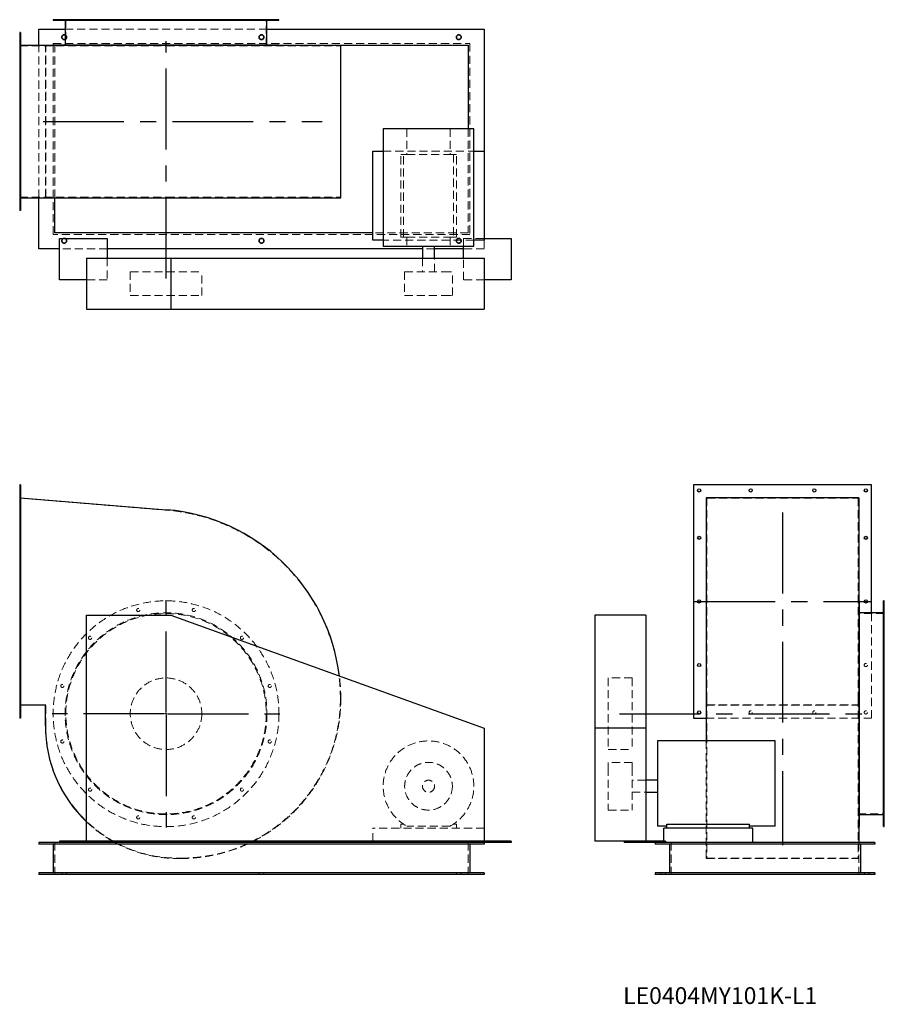
# Model space of a CAD drawing. Units: millimetres. Extents: x 734 to 3452, y 1377 to 4473.
import ezdxf

# ---------------------------------------------------------------- set-up
doc = ezdxf.new("R2010")
doc.units = ezdxf.units.MM
doc.header["$LTSCALE"] = 20
for name, pattern in [('CENTERX2', [20.32, 12.7, -2.54, 2.54, -2.54]), ('HIDDEN', [1.905, 1.27, -0.635]), ('PHANTOM', [12.7, 6.35, -1.27, 1.27, -1.27, 1.27, -1.27])]:
    doc.linetypes.add(name, pattern=pattern)
doc.layers.add('1', color=4, linetype='Continuous', lineweight=25)
doc.layers.add('基礎穴', color=1, linetype='PHANTOM', lineweight=35)
doc.layers.add('2', color=3, linetype='CENTERX2')
doc.styles.add('SLDTEXTSTYLE0', font='TXT', dxfattribs={"width": 0.7, "bigfont": 'bigfont'})

# ---------------------------------------------------------------- blocks, each defined once
blk = doc.blocks.new('SW_CENTERMARKSYMBOL_0')
at = {"layer": '2', "color": 0}
for p, q in [((0, 5), (0, 357.5)), ((-5, 0), (-357.5, 0)), ((0, 0), (-2.5, 0)), ((0, 0), (0, 2.5)), ((0, 0), (0, -2.5)), ((0, 0), (2.5, 0)), ((5, 0), (357.5, 0)), ((0, -5), (0, -357.5))]:
    blk.add_line(p, q, dxfattribs=at)

msp = doc.modelspace()

# ---------------------------------------------------------------- linework, layer by layer
at = {"color": 7, "linetype": 'HIDDEN', "lineweight": 18}
for p, q in [((863, 4472.8), (863, 4470.5)), ((873, 4470.5), (873, 4472.8)), ((879, 4472.8), (879, 4390.3)), ((950.3, 4472.8), (950.3, 4470.5)), ((960.3, 4470.5), (960.3, 4472.8)), ((1101.6, 4472.8), (1101.6, 4470.5)), ((1111.6, 4470.5), (1111.6, 4472.8)), ((1276.3, 4472.8), (1276.3, 4470.5)), ((1286.3, 4470.5), (1286.3, 4472.8)), ((1427.6, 4472.8), (1427.6, 4470.5)), ((1437.6, 4470.5), (1437.6, 4472.8)), ((1509, 4390.3), (1509, 4472.8)), ((1515, 4472.8), (1515, 4470.5)), ((1525, 4470.5), (1525, 4472.8)), ((876.7, 4442.8), (1511.3, 4442.8)), ((737, 4419.8), (734, 4419.8)), ((734, 4409.8), (737, 4409.8)), ((839, 4393.8), (839, 4397.8)), ((839, 4397.8), (2149, 4397.8)), ((2149, 4397.8), (2149, 3797.8)), ((734, 4390.3), (1195.8, 4390.3)), ((794, 3913), (794, 4392.6)), ((814.8, 3913), (814.8, 4392.6)), ((816, 3915.3), (816, 4390.3)), ((839, 3797.8), (839, 4392.6)), ((844, 4392.8), (1549, 4392.8)), ((844, 3913), (844, 4392.8)), ((1195.8, 4390.3), (1742, 4390.3)), ((1742, 3915.3), (1742, 4390.3)), ((737, 4257.8), (734, 4257.8)), ((734, 4247.8), (737, 4247.8)), ((1951.3, 4129.8), (1951.3, 4049.3)), ((2086.7, 4129.8), (2086.7, 4049.3)), ((2144, 4129.8), (2144, 3802.8)), ((737, 4057.8), (734, 4057.8)), ((1876.5, 4059.3), (2161.5, 4059.3)), ((734, 4047.8), (737, 4047.8)), ((1931.5, 3789.3), (1931.5, 4049.3)), ((1940.3, 4049.3), (1931.5, 4049.3)), ((1940.3, 3789.3), (1940.3, 4049.3)), ((1940.3, 4049.3), (1951.3, 4049.3)), ((1951.3, 4049.3), (2086.7, 4049.3)), ((2086.7, 4049.3), (2097.7, 4049.3)), ((2097.7, 4049.3), (2097.7, 3789.3)), ((2106.5, 4049.3), (2097.7, 4049.3)), ((2106.5, 3789.3), (2106.5, 4049.3)), ((734, 3915.3), (1195.8, 3915.3)), ((1195.8, 3915.3), (1742, 3915.3)), ((737, 3895.8), (734, 3895.8)), ((734, 3885.8), (737, 3885.8)), ((2149, 3797.8), (839, 3797.8)), ((2144, 3802.8), (1844, 3802.8)), ((2161.5, 3779.3), (1876.5, 3779.3)), ((1940.3, 3789.3), (1931.5, 3789.3)), ((1940.3, 3789.3), (1951.3, 3789.3)), ((1951.3, 3789.3), (1951.3, 3760.3)), ((1951.3, 3789.3), (2086.7, 3789.3)), ((2086.7, 3789.3), (2097.7, 3789.3)), ((2086.7, 3789.3), (2086.7, 3760.3)), ((2106.5, 3789.3), (2097.7, 3789.3)), ((2129, 3760.3), (2129, 3784.8)), ((2129, 3784.8), (2194, 3784.8)), ((2194, 3779.3), (2194, 3752.8)), ((1009, 3752.8), (859, 3752.8)), ((2038, 3752.8), (2000, 3752.8)), ((2194, 3752.8), (2129, 3752.8)), ((1009, 3722.8), (1009, 3654.8)), ((2000, 3722.8), (2000, 3680.3)), ((2038, 3680.3), (2038, 3722.8)), ((2129, 3654.8), (2129, 3722.8)), ((1009, 3654.8), (944, 3654.8)), ((1081.5, 3680.3), (1306.5, 3680.3)), ((1081.5, 3680.3), (1081.5, 3605.3)), ((1306.5, 3605.3), (1306.5, 3680.3)), ((1944, 3680.3), (2065.9, 3680.3)), ((1944, 3680.3), (1944, 3605.3)), ((2065.9, 3680.3), (2094, 3680.3)), ((2094, 3605.3), (2094, 3680.3)), ((2194, 3654.8), (2129, 3654.8)), ((1081.5, 3605.3), (1306.5, 3605.3)), ((1944, 3605.3), (2065.9, 3605.3)), ((2065.9, 3605.3), (2094, 3605.3)), ((737, 2997.7), (734, 2997.7)), ((734, 2987.7), (737, 2987.7)), ((734, 2968.7), (1195.8, 2930.7)), ((2894.2, 2968.7), (2894.2, 2930.7)), ((2894.2, 2968.7), (3369.2, 2968.7)), ((3369.2, 2968.7), (3369.2, 2930.7)), ((2894.2, 2930.7), (2894.2, 2337.7)), ((3369.2, 2930.7), (3369.2, 2337.7)), ((737, 2848.7), (734, 2848.7)), ((734, 2838.7), (737, 2838.7)), ((737, 2648.7), (734, 2648.7)), ((734, 2638.7), (737, 2638.7)), ((3451.7, 2605.7), (3369.2, 2605.7)), ((3411.7, 2276.7), (3411.7, 2608)), ((3451.7, 2621.7), (3449.4, 2621.7)), ((3449.4, 2611.7), (3451.7, 2611.7)), ((3451.7, 2534.3), (3449.4, 2534.3)), ((3449.4, 2524.3), (3451.7, 2524.3)), ((737, 2448.7), (734, 2448.7)), ((734, 2438.7), (737, 2438.7)), ((2584.2, 2403.2), (2584.2, 2178.2)), ((2659.2, 2403.2), (2584.2, 2403.2)), ((2659.2, 2403.2), (2659.2, 2178.2)), ((3451.7, 2383.1), (3449.4, 2383.1)), ((3449.4, 2373.1), (3451.7, 2373.1)), ((2894.2, 2337.7), (2894.2, 1836.7)), ((3369.2, 2337.7), (3369.2, 1836.7)), ((816, 2318.7), (734, 2318.7)), ((737, 2299.7), (734, 2299.7)), ((816, 2252.7), (816, 2318.7)), ((2891.9, 2317.5), (3371.5, 2317.5)), ((2894.2, 2318.7), (3369.2, 2318.7)), ((734, 2289.7), (737, 2289.7)), ((2891.9, 2276.7), (3411.7, 2276.7)), ((2891.9, 2205.2), (2891.9, 1835.5)), ((3451.7, 2208.3), (3449.4, 2208.3)), ((3449.4, 2198.3), (3451.7, 2198.3)), ((2584.2, 2178.2), (2659.2, 2178.2)), ((2584.2, 2137.7), (2584.2, 2121.2)), ((2659.2, 2137.7), (2584.2, 2137.7)), ((2659.2, 2137.7), (2659.2, 2121.2)), ((2584.2, 2121.2), (2584.2, 1987.7)), ((2659.2, 2121.2), (2659.2, 1987.7)), ((2701.7, 2081.7), (2659.2, 2081.7)), ((2659.2, 2043.7), (2701.7, 2043.7)), ((3451.7, 2057.1), (3449.4, 2057.1)), ((3449.4, 2047.1), (3451.7, 2047.1)), ((2584.2, 1987.7), (2659.2, 1987.7)), ((3369.2, 1975.7), (3451.7, 1975.7)), ((3451.7, 1969.7), (3449.4, 1969.7)), ((3449.4, 1959.7), (3451.7, 1959.7)), ((1844, 1890.2), (1844, 1930.7)), ((2194, 1930.7), (1844, 1930.7)), ((1931.5, 1943.9), (1931.5, 1930.7)), ((1940.3, 1943.9), (1931.5, 1943.9)), ((2086.7, 1937.3), (1951.3, 1937.3)), ((2106.5, 1943.9), (2097.7, 1943.9)), ((2106.5, 1930.7), (2106.5, 1943.9)), ((2194, 1885.7), (2194, 1890.2)), ((2758.2, 1885.7), (2758.2, 1890.2)), ((844, 1885.7), (844, 1785.7)), ((2144, 1885.7), (2144, 1785.7)), ((2781.7, 1885.7), (2781.7, 1785.7)), ((3371.5, 1885.7), (3371.5, 1835.5)), ((3371.7, 1885.7), (3371.7, 1785.7)), ((1241, 1836.7), (1232, 1836.7)), ((1241, 1835.5), (1232, 1835.5)), ((2891.9, 1835.5), (3371.5, 1835.5)), ((2894.2, 1836.7), (3369.2, 1836.7)), ((866.5, 1790.7), (866.5, 1785.7)), ((881.5, 1785.7), (881.5, 1790.7)), ((1486.5, 1790.7), (1486.5, 1785.7)), ((1501.5, 1785.7), (1501.5, 1790.7)), ((2106.5, 1790.7), (2106.5, 1785.7)), ((2121.5, 1785.7), (2121.5, 1790.7)), ((2749.2, 1790.7), (2749.2, 1785.7)), ((2764.2, 1785.7), (2764.2, 1790.7)), ((3389.2, 1790.7), (3389.2, 1785.7)), ((3404.2, 1785.7), (3404.2, 1790.7))]:
    msp.add_line(p, q, dxfattribs=at)
for centre, radius in [((874, 4417.8), 7.5), ((1494, 4417.8), 7.5), ((2114, 4417.8), 7.5), ((874, 3777.8), 7.5), ((1494, 3777.8), 7.5), ((2114, 3777.8), 7.5), ((1194, 2290.7), 355), ((1194, 2290.7), 317.3), ((1194, 2290.7), 315), ((1106.6, 2616.7), 5), ((1281.3, 2616.7), 5), ((955.3, 2529.3), 5), ((1432.6, 2529.3), 5), ((3393.7, 2443.7), 5), ((1194, 2290.7), 112.5), ((868, 2378.1), 5), ((1520, 2378.1), 5), ((3031.7, 2294.7), 5), ((3231.7, 2294.7), 5), ((3393.7, 2294.7), 5), ((868, 2203.3), 5), ((1520, 2203.3), 5), ((2019, 2062.7), 75), ((2019, 2062.7), 19), ((955.3, 2052.1), 5), ((1432.6, 2052.1), 5), ((1106.6, 1964.7), 5), ((1281.3, 1964.7), 5)]:
    msp.add_circle(centre, radius, dxfattribs=at)
for centre, radius, start, end in [((1147, 2337.7), 595, 0, 85.2954), ((1147, 2337.7), 596.2, 0, 6.8901), ((1241, 2337.7), 501, 270, 0), ((1241, 2337.7), 502.2, 296.9908, 0), ((1232, 2252.7), 416, 180, 270), ((2019, 2062.7), 142.5, 298.3576, 241.6424), ((1232, 2252.7), 417.2, 226.3448, 240.3297), ((1232, 2252.7), 417.2, 241.6031, 270), ((1241, 2337.7), 502.2, 270, 295.8367)]:
    msp.add_arc(centre, radius, start, end, dxfattribs=at)
at = {"layer": '1'}
for p, q in [((839, 4472.8), (839, 4470.5)), ((1549, 4472.8), (839, 4472.8)), ((1549, 4470.5), (839, 4470.5)), ((876.7, 4470.5), (876.7, 4393.8)), ((1511.3, 4393.8), (1511.3, 4470.5)), ((1549, 4470.5), (1549, 4472.8)), ((737, 4432.8), (734, 4432.8)), ((734, 4432.8), (734, 3872.8)), ((737, 4432.8), (737, 3872.8)), ((794, 4392.6), (794, 4442.8)), ((794, 4442.8), (876.7, 4442.8)), ((1511.3, 4442.8), (2194, 4442.8)), ((2194, 4442.8), (2194, 4059.3)), ((737, 4392.6), (1195.9, 4392.6)), ((839, 4393.8), (839, 4392.6)), ((839, 4393.8), (1549, 4393.8)), ((1195.9, 4392.6), (1743.2, 4392.6)), ((1549, 4392.6), (1549, 4393.8)), ((1549, 4392.8), (2144, 4392.8)), ((1743.2, 3913), (1743.2, 4392.6)), ((2144, 4392.8), (2144, 4129.8)), ((1876.5, 4129.8), (1876.5, 3760.3)), ((2161.5, 4129.8), (1876.5, 4129.8)), ((2161.5, 3760.3), (2161.5, 4129.8)), ((1844, 3779.3), (1844, 4059.3)), ((1844, 4059.3), (1876.5, 4059.3)), ((2161.5, 4059.3), (2194, 4059.3)), ((2194, 4059.3), (2194, 3779.3)), ((737, 3913), (1195.9, 3913)), ((794, 3752.8), (794, 3913)), ((844, 3802.8), (844, 3913)), ((1195.9, 3913), (1743.2, 3913)), ((737, 3872.8), (734, 3872.8)), ((1844, 3802.8), (844, 3802.8)), ((859, 3654.8), (859, 3784.8)), ((859, 3784.8), (1009, 3784.8)), ((1009, 3784.8), (1009, 3722.8)), ((1876.5, 3779.3), (1844, 3779.3)), ((2194, 3779.3), (2161.5, 3779.3)), ((2194, 3784.8), (2279, 3784.8)), ((2279, 3784.8), (2279, 3654.8)), ((859, 3752.8), (794, 3752.8)), ((2000, 3752.8), (1009, 3752.8)), ((1876.5, 3760.3), (2161.5, 3760.3)), ((2000, 3760.3), (2000, 3722.8)), ((2038, 3722.8), (2038, 3760.3)), ((2129, 3752.8), (2038, 3752.8)), ((2129, 3722.8), (2129, 3760.3)), ((944, 3722.8), (944, 3562.8)), ((944, 3722.8), (1209, 3722.8)), ((1209, 3722.8), (1209, 3562.8)), ((1209, 3722.8), (2194, 3722.8)), ((2194, 3722.8), (2194, 3562.8)), ((944, 3654.8), (859, 3654.8)), ((2279, 3654.8), (2194, 3654.8)), ((944, 3562.8), (1209, 3562.8)), ((1209, 3562.8), (2194, 3562.8)), ((737, 3010.7), (734, 3010.7)), ((734, 3010.7), (734, 2276.7)), ((737, 3010.7), (737, 2276.7)), ((3411.7, 3010.7), (2851.7, 3010.7)), ((2851.7, 3010.7), (2851.7, 2276.7)), ((3411.7, 2608), (3411.7, 3010.7)), ((737, 2969.7), (1195.9, 2931.9)), ((3371.5, 2969.7), (2891.9, 2969.7)), ((2891.9, 2969.7), (2891.9, 2931.9)), ((3371.5, 2969.7), (3371.5, 2931.9)), ((2891.9, 2931.9), (2891.9, 2337.7)), ((3371.5, 2931.9), (3371.5, 2337.7)), ((3372.7, 2645.7), (3371.5, 2645.7)), ((3372.7, 2645.7), (3372.7, 1935.7)), ((3451.7, 2645.7), (3449.4, 2645.7)), ((3449.4, 2290.7), (3449.4, 2645.7)), ((3451.7, 2290.7), (3451.7, 2645.7)), ((3449.4, 2608), (3372.7, 2608)), ((944, 1890.2), (944, 2600.2)), ((944, 2600.2), (1209, 2600.2)), ((1209, 2600.2), (2194, 2245.2)), ((2701.7, 2600.2), (2541.7, 2600.2)), ((2541.7, 2600.2), (2541.7, 2245.2)), ((2701.7, 2600.2), (2701.7, 2245.2)), ((2891.9, 2337.7), (2891.9, 2205.2)), ((3371.5, 2337.7), (3371.5, 1885.7)), ((814.8, 2317.5), (737, 2317.5)), ((814.8, 2252.7), (814.8, 2317.5)), ((737, 2276.7), (734, 2276.7)), ((2851.7, 2276.7), (2891.9, 2276.7)), ((3449.4, 1935.7), (3449.4, 2290.7)), ((3451.7, 1935.7), (3451.7, 2290.7)), ((2194, 2245.2), (2194, 1890.2)), ((2701.7, 2245.2), (2541.7, 2245.2)), ((2541.7, 2245.2), (2541.7, 1890.2)), ((2701.7, 2245.2), (2701.7, 1890.2)), ((3108.7, 2205.2), (2739.2, 2205.2)), ((2739.2, 2205.2), (2739.2, 1937.3)), ((3108.7, 1937.3), (3108.7, 2205.2)), ((2739.2, 2081.7), (2701.7, 2081.7)), ((2701.7, 2043.7), (2739.2, 2043.7)), ((3372.7, 1973.4), (3449.4, 1973.4)), ((2768.2, 1937.3), (2739.2, 1937.3)), ((2758.2, 1890.2), (2758.2, 1930.7)), ((3038.2, 1930.7), (2758.2, 1930.7)), ((2768.2, 1930.7), (2768.2, 1943.9)), ((2768.2, 1943.9), (3028.2, 1943.9)), ((3028.2, 1930.7), (3028.2, 1943.9)), ((3108.7, 1937.3), (3028.2, 1937.3)), ((3038.2, 1885.7), (3038.2, 1930.7)), ((3371.5, 1935.7), (3372.7, 1935.7)), ((3449.4, 1935.7), (3451.7, 1935.7)), ((859, 1890.2), (859, 1885.7)), ((944, 1890.2), (859, 1890.2)), ((2194, 1890.2), (944, 1890.2)), ((1009, 1890.2), (1009, 1885.7)), ((1033.6, 1885.7), (1025.5, 1890.2)), ((1844, 1885.7), (1844, 1890.2)), ((2129, 1890.2), (2129, 1885.7)), ((2279, 1890.2), (2194, 1890.2)), ((2279, 1890.2), (2279, 1885.7)), ((2633.7, 1890.2), (2541.7, 1890.2)), ((2633.7, 1890.2), (2633.7, 1885.7)), ((2763.7, 1890.2), (2633.7, 1890.2)), ((2763.7, 1890.2), (2763.7, 1885.7)), ((794, 1885.7), (794, 1880.7)), ((859, 1885.7), (794, 1885.7)), ((2194, 1880.7), (794, 1880.7)), ((839, 1880.7), (839, 1790.7)), ((1009, 1885.7), (859, 1885.7)), ((2129, 1885.7), (1009, 1885.7)), ((2279, 1885.7), (2129, 1885.7)), ((2149, 1880.7), (2149, 1790.7)), ((2194, 1885.7), (2194, 1880.7)), ((2763.7, 1885.7), (2633.7, 1885.7)), ((2731.7, 1885.7), (2731.7, 1880.7)), ((3421.7, 1880.7), (2731.7, 1880.7)), ((3038.2, 1885.7), (2763.7, 1885.7)), ((3421.7, 1885.7), (2763.7, 1885.7)), ((2776.7, 1880.7), (2776.7, 1790.7)), ((3376.7, 1880.7), (3376.7, 1790.7)), ((3421.7, 1885.7), (3421.7, 1880.7)), ((794, 1790.7), (794, 1785.7)), ((2194, 1790.7), (794, 1790.7)), ((2194, 1785.7), (794, 1785.7)), ((2194, 1790.7), (2194, 1785.7)), ((2731.7, 1790.7), (2731.7, 1785.7)), ((3421.7, 1790.7), (2731.7, 1790.7)), ((3421.7, 1785.7), (2731.7, 1785.7)), ((3421.7, 1790.7), (3421.7, 1785.7))]:
    msp.add_line(p, q, dxfattribs=at)
at = {"layer": '1', "flags": 128}
msp.add_lwpolyline([(1468.9, 1890.2), (1460.6, 1886.1), (1459.8, 1885.7)], dxfattribs=at)
at = {"layer": '1'}
for centre in [(2869.7, 2992.7), (3031.7, 2992.7), (3231.7, 2992.7), (3393.7, 2992.7), (2869.7, 2843.7), (3393.7, 2843.7), (2869.7, 2643.7), (3393.7, 2643.7), (2869.7, 2443.7), (2869.7, 2294.7)]:
    msp.add_circle(centre, 5, dxfattribs=at)
for centre, radius, start, end in [((1147, 2337.7), 596.2, 6.8901, 85.2954), ((1232, 2252.7), 417.2, 180, 226.3448)]:
    msp.add_arc(centre, radius, start, end, dxfattribs=at)
at = {"layer": '2'}
for p, q in [((1194, 3658.8), (1194, 4405.5)), ((807.6, 4152.8), (1684.7, 4152.8)), ((3131.7, 2923), (3131.7, 1877.2)), ((2854.2, 2643.7), (3409.2, 2643.7)), ((2618.9, 2290.7), (3383.9, 2290.7))]:
    msp.add_line(p, q, dxfattribs=at)
at = {"layer": '基礎穴'}
for centre in [(874, 4417.8), (1494, 4417.8), (2114, 4417.8), (874, 3777.8), (1494, 3777.8), (2114, 3777.8)]:
    msp.add_circle(centre, 7.5, dxfattribs=at)

# ---------------------------------------------------------------- block references
at = {"layer": '2'}
msp.add_blockref('SW_CENTERMARKSYMBOL_0', (1194, 2290.7), dxfattribs=at)

# ---------------------------------------------------------------- texts
at = {"color": 7, "linetype": 'Continuous', "lineweight": 0, "insert": (2630.7, 1430.9), "char_height": 52.917, "attachment_point": 1, "style": 'SLDTEXTSTYLE0'}
msp.add_mtext('LE0404MY101K-L1', dxfattribs=at)

doc.saveas('drawing.dxf')
